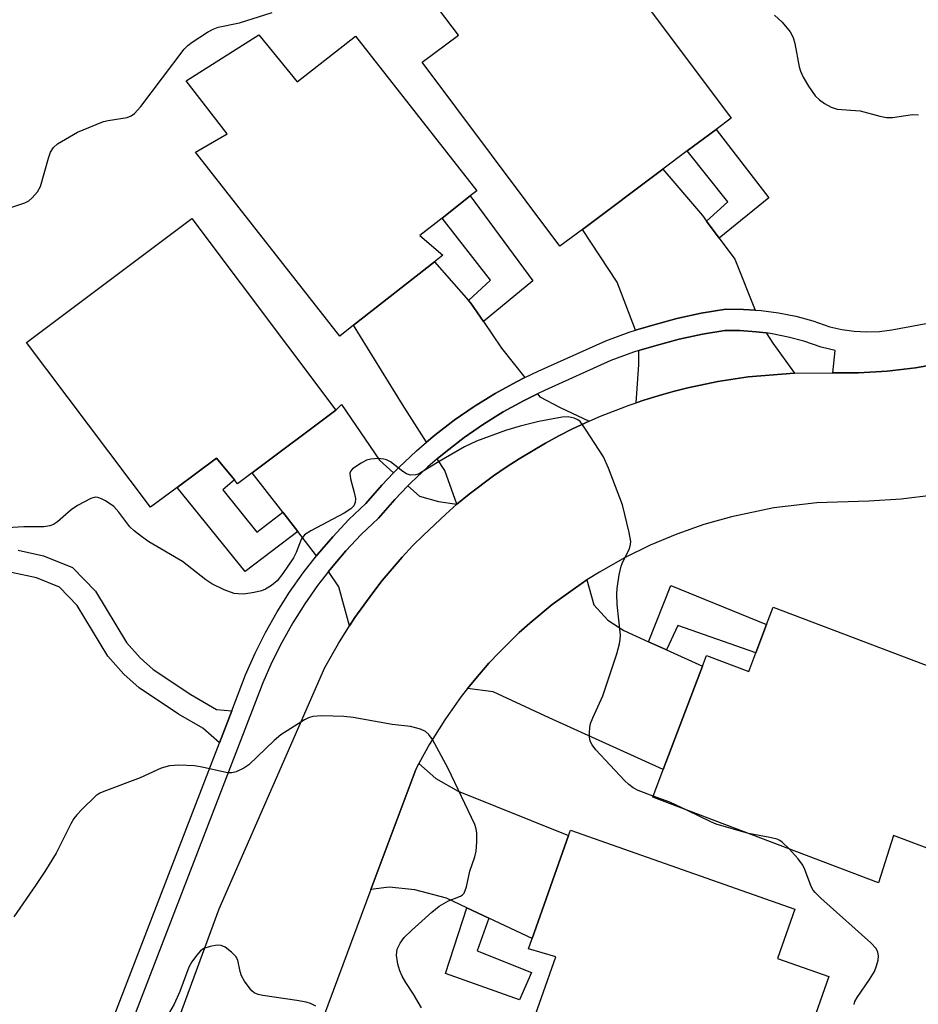
# Model space of a CAD drawing. Units: inches. Extents: x 1291761 to 1297761, y 493451 to 497451.
# Drawn here: x 1293174 to 1293345, y 496770 to 496957 of the extents above; entities that cross this region are included whole.
import ezdxf

# ---------------------------------------------------------------- set-up
doc = ezdxf.new("R2010")
doc.units = ezdxf.units.IN
doc.header["$MEASUREMENT"] = 0
for name, color, linetype in [('BLDG-Footprint', 5, 'Continuous'), ('TRANS-Driveway', 251, 'Continuous'), ('TRANS-Non Street Sidewalk', 7, 'Continuous'), ('TRANS-Road', 130, 'Continuous'), ('TRANS-Street Sidewalk', 7, 'Continuous'), ('Undefined', 1, 'Continuous')]:
    doc.layers.add(name, color=color, linetype=linetype)

msp = doc.modelspace()

# ---------------------------------------------------------------- linework, layer by layer
at = {"layer": 'BLDG-Footprint'}
for points, elevation in [([(1293281.3, 496975.24), (1293309.06, 496938.11), (1293306.22, 496935.98), (1293300.74, 496931.89), (1293296.14, 496928.45), (1293280.87, 496917.03), (1293276.6, 496913.84), (1293250.54, 496948.7), (1293257.39, 496953.83), (1293249.85, 496963.92), (1293262.85, 496973.65), (1293268.7, 496965.82)], 332.03), ([(1293219.55, 496953.89), (1293226.81, 496945), (1293237.86, 496953.67), (1293260.86, 496924.33), (1293259.64, 496923.37), (1293254.3, 496919.18), (1293250.1, 496915.89), (1293254.41, 496912.11), (1293252.86, 496910.9), (1293237.51, 496898.86), (1293234.9, 496896.81), (1293207.56, 496931.69), (1293213.59, 496935.13), (1293205.83, 496945.18)], 331.87), ([(1293234.15, 496882.74), (1293218.31, 496870.86), (1293215.56, 496868.8), (1293214.94, 496869.54), (1293211.54, 496873.64), (1293204.1, 496868.1), (1293199.04, 496864.34), (1293175.58, 496895.61), (1293206.89, 496919.09)], 331.69), ([(1293317, 496845.39), (1293352.81, 496831.81), (1293346.68, 496815.64), (1293357.9, 496811.39), (1293351.54, 496797.68), (1293339.85, 496802.13), (1293337.01, 496793.16), (1293294.22, 496809.38), (1293296.21, 496814.62), (1293303.64, 496834.23), (1293304.41, 496836.25), (1293312.39, 496833.22), (1293313.72, 496836.74), (1293315.77, 496842.15)], 331.6), ([(1293327.6, 496775.38), (1293323.02, 496762.41), (1293311.15, 496766.6), (1293305.73, 496751.26), (1293270.4, 496763.72), (1293275.83, 496779.12), (1293270.67, 496780.61), (1293271.38, 496782.62), (1293278.27, 496802.15), (1293278.61, 496803.12), (1293321.1, 496788.13), (1293317.82, 496778.83)], 329.91)]:
    msp.add_lwpolyline(points, close=True, dxfattribs=dict(at, elevation=elevation))
at = {"layer": 'TRANS-Driveway'}
for points in [[(1293304.39, 496918.61), (1293306.81, 496915.34), (1293309.76, 496911.36), (1293313.64, 496901.74), (1293311.39, 496901.84), (1293308.04, 496901.89), (1293303.39, 496901.14), (1293298.78, 496900.16), (1293294.24, 496898.9), (1293290.97, 496897.93), (1293287.45, 496907.05), (1293280.87, 496917.03), (1293296.14, 496928.45), (1293303.62, 496919.66)], [(1293259.31, 496903.54), (1293259.71, 496903.04), (1293262.13, 496899.56), (1293265.56, 496894.54), (1293269.97, 496888.93), (1293268.38, 496888.11), (1293264.32, 496885.9), (1293260.4, 496883.46), (1293256.61, 496880.84), (1293252.94, 496878.03), (1293251.37, 496876.69), (1293246.8, 496883.81), (1293237.51, 496898.86), (1293252.86, 496910.9)], [(1293315.67, 496897.39), (1293316.93, 496895.43), (1293321.04, 496889.79), (1293312.31, 496889.08), (1293306.56, 496888.2), (1293300.88, 496886.97), (1293298.05, 496886.29), (1293295.26, 496885.5), (1293292.49, 496884.64), (1293291.08, 496884.17), (1293291.6, 496891.41), (1293291.6, 496894.06), (1293294.85, 496895.02), (1293299.2, 496896.23), (1293303.61, 496897.17), (1293307.84, 496897.85), (1293310.73, 496897.85), (1293313.8, 496897.59)], [(1293282.15, 496880.66), (1293279.02, 496879.19), (1293276.43, 496877.89), (1293273.88, 496876.5), (1293268.88, 496873.53), (1293266.43, 496871.96), (1293264.05, 496870.3), (1293259.41, 496866.8), (1293257.08, 496864.91), (1293254.83, 496871.31), (1293253.39, 496873.54), (1293255.01, 496874.85), (1293258.48, 496877.58), (1293262.11, 496880.09), (1293265.86, 496882.42), (1293269.74, 496884.51), (1293272.38, 496885.87), (1293272.84, 496885.29), (1293276.66, 496883.24)], [(1293245.1, 496870.87), (1293242.9, 496868.52), (1293239.83, 496865.07), (1293236.62, 496862), (1293233.57, 496858.77), (1293230.68, 496855.4), (1293230.5, 496855.17), (1293226.95, 496859.74), (1293224.09, 496863.42), (1293218.31, 496870.86), (1293234.15, 496882.74), (1293235.26, 496883.86), (1293242.43, 496873.27)], [(1293257.08, 496864.91), (1293254.98, 496863.05), (1293250.75, 496859.07), (1293248.7, 496857.01), (1293246.73, 496854.88), (1293244.81, 496852.69), (1293242.97, 496850.45), (1293241.2, 496848.14), (1293237.77, 496843.45), (1293236.74, 496841.85), (1293234.72, 496849.26), (1293232.76, 496852.16), (1293233.32, 496852.84), (1293236.06, 496856.08), (1293238.98, 496859.16), (1293242.24, 496862.29), (1293245.33, 496865.83), (1293247.82, 496868.41), (1293250.03, 496866.43), (1293253.59, 496865.46)], [(1293293.42, 496838.86), (1293296.84, 496837.31), (1293303.64, 496834.23), (1293296.21, 496814.62), (1293274.56, 496824.41), (1293264, 496829.36), (1293259.13, 496830), (1293261.37, 496832.72), (1293263.16, 496834.78), (1293265.03, 496836.75), (1293268.92, 496840.58), (1293270.94, 496842.39), (1293275.12, 496845.9), (1293279.55, 496849.08), (1293281.71, 496850.56), (1293283.03, 496845.83), (1293285.72, 496842.92), (1293288.74, 496840.98)], [(1293263.16, 496786.46), (1293258.96, 496788.43), (1293255.1, 496790.23), (1293249.12, 496791.85), (1293244.27, 496792.33), (1293240.81, 496791.89), (1293249.29, 496814.63), (1293249.9, 496815.77), (1293253.11, 496812.92), (1293257.31, 496810.55), (1293278.27, 496802.15), (1293271.38, 496782.62)]]:
    msp.add_lwpolyline(points, close=True, dxfattribs=at)
at = {"layer": 'TRANS-Non Street Sidewalk'}
for points in [[(1293306.81, 496915.34), (1293304.39, 496918.61), (1293308.42, 496922.22), (1293300.74, 496931.89), (1293306.22, 496935.98), (1293316.21, 496923)], [(1293262.13, 496899.56), (1293259.71, 496903.04), (1293259.31, 496903.54), (1293263.47, 496907.39), (1293254.3, 496919.18), (1293259.64, 496923.37), (1293271.5, 496907.27)], [(1293224.09, 496863.42), (1293226.95, 496859.74), (1293216.96, 496852.14), (1293204.1, 496868.1), (1293211.54, 496873.64), (1293214.94, 496869.54), (1293212.76, 496867.66), (1293219.18, 496859.63)], [(1293296.84, 496837.31), (1293293.42, 496838.86), (1293297.63, 496849.5), (1293315.77, 496842.15), (1293313.72, 496836.74), (1293298.95, 496841.92)], [(1293263.16, 496786.46), (1293260.95, 496780.25), (1293271.26, 496776.17), (1293268.98, 496770.96), (1293254.96, 496775.99), (1293258.96, 496788.43)]]:
    msp.add_lwpolyline(points, close=True, dxfattribs=at)
msp.add_lwpolyline([(1293173.97, 496856.2), (1293178.76, 496855.17), (1293184.29, 496852.94), (1293188.65, 496848.43), (1293194.5, 496838.74), (1293197.12, 496835.81), (1293199.58, 496833.61), (1293206.7, 496828.88), (1293211.58, 496826.03), (1293214.44, 496825.76), (1293212.1, 496819.69), (1293208.99, 496822.44), (1293204.37, 496825.14), (1293196.88, 496830.11), (1293194, 496832.69), (1293190.95, 496836.11), (1293185.13, 496845.73), (1293181.78, 496849.2), (1293177.46, 496850.94), (1293172.72, 496851.96)], dxfattribs=at)
at = {"layer": 'TRANS-Road'}
for points in [[(1293181.1, 496703.97), (1293212.06, 496788.23), (1293232.07, 496834), (1293234.65, 496838.55), (1293236.74, 496841.85), (1293237.77, 496843.45), (1293241.2, 496848.14), (1293242.97, 496850.45), (1293244.81, 496852.69), (1293246.73, 496854.88), (1293248.7, 496857.01), (1293250.75, 496859.07), (1293254.98, 496863.05), (1293257.08, 496864.91), (1293259.41, 496866.8), (1293264.05, 496870.3), (1293266.43, 496871.96), (1293268.88, 496873.53), (1293273.88, 496876.5), (1293276.43, 496877.89), (1293279.02, 496879.19), (1293282.15, 496880.66), (1293284.31, 496881.62), (1293289.73, 496883.72), (1293291.08, 496884.17), (1293292.49, 496884.64), (1293295.26, 496885.5), (1293298.05, 496886.29), (1293300.88, 496886.97), (1293306.56, 496888.2), (1293312.31, 496889.08), (1293321.04, 496889.79), (1293328.36, 496889.81), (1293333.2, 496889.81), (1293338.61, 496890.12), (1293344, 496890.75), (1293349.33, 496891.74)], [(1293347.4, 496866.63), (1293341.28, 496865.91), (1293335.13, 496865.51), (1293325.28, 496865.18), (1293317.16, 496864.22), (1293309.15, 496862.55), (1293303.91, 496861.05), (1293298.77, 496859.25), (1293293.74, 496857.14), (1293288.85, 496854.75), (1293284.1, 496852.07), (1293281.71, 496850.56), (1293279.55, 496849.08), (1293275.12, 496845.9), (1293270.94, 496842.39), (1293268.92, 496840.58), (1293265.03, 496836.75), (1293263.16, 496834.78), (1293261.37, 496832.72), (1293259.13, 496830), (1293257.94, 496828.48), (1293254.79, 496824.04), (1293251.9, 496819.41), (1293249.9, 496815.77), (1293249.29, 496814.63), (1293240.81, 496791.89), (1293225.48, 496750.76)]]:
    msp.add_lwpolyline(points, dxfattribs=at)
at = {"layer": 'TRANS-Street Sidewalk'}
for points in [[(1293181.32, 496739.78), (1293212.1, 496819.69), (1293214.44, 496825.76), (1293217.07, 496832.59), (1293218.86, 496836.66), (1293220.85, 496840.63), (1293223.04, 496844.5), (1293225.4, 496848.26), (1293227.95, 496851.89), (1293230.5, 496855.17), (1293230.68, 496855.4), (1293233.57, 496858.77), (1293236.62, 496862), (1293239.83, 496865.07), (1293242.9, 496868.52), (1293245.1, 496870.87), (1293246.07, 496871.88), (1293249.43, 496875.04), (1293251.37, 496876.69), (1293252.94, 496878.03), (1293256.61, 496880.84), (1293260.4, 496883.46), (1293264.32, 496885.9), (1293268.38, 496888.11), (1293269.97, 496888.93), (1293272.5, 496890.17), (1293285.31, 496895.91), (1293289.73, 496897.54), (1293290.97, 496897.93), (1293294.24, 496898.9), (1293298.78, 496900.16), (1293303.39, 496901.14), (1293308.04, 496901.89), (1293311.39, 496901.84), (1293313.64, 496901.74), (1293314.73, 496901.67), (1293318.06, 496901.22), (1293321.34, 496900.55), (1293324.57, 496899.66), (1293327.73, 496898.56), (1293330.05, 496898.05), (1293332.4, 496897.73), (1293334.77, 496897.62), (1293337.14, 496897.7), (1293339.49, 496897.98), (1293346.35, 496899.22)], [(1293349.33, 496891.74), (1293344, 496890.75), (1293338.61, 496890.12), (1293333.2, 496889.81), (1293328.36, 496889.81), (1293328.76, 496894.08), (1293326.1, 496894.67), (1293322.84, 496895.81), (1293319.87, 496896.62), (1293316.85, 496897.23), (1293315.67, 496897.39), (1293313.8, 496897.59), (1293310.73, 496897.85), (1293307.84, 496897.85), (1293303.61, 496897.17), (1293299.2, 496896.23), (1293294.85, 496895.02), (1293291.6, 496894.06), (1293290.53, 496893.72), (1293286.29, 496892.15), (1293273.68, 496886.5), (1293272.38, 496885.87), (1293269.74, 496884.51), (1293265.86, 496882.42), (1293262.11, 496880.09), (1293258.48, 496877.58), (1293255.01, 496874.85), (1293253.39, 496873.54), (1293251.61, 496872.03), (1293248.4, 496869.01), (1293247.82, 496868.41), (1293245.33, 496865.83), (1293242.24, 496862.29), (1293238.98, 496859.16), (1293236.06, 496856.08), (1293233.32, 496852.84), (1293232.76, 496852.16), (1293230.7, 496849.5), (1293228.26, 496846.03), (1293226, 496842.44), (1293223.92, 496838.74), (1293222.01, 496834.95), (1293220.3, 496831.07), (1293184.59, 496738.35)]]:
    msp.add_lwpolyline(points, dxfattribs=at)
at = {"layer": 'Undefined'}
for points, elevation in [([(1293171.06, 496920.68), (1293175.23, 496922.05), (1293175.98, 496922.46), (1293176.65, 496923.03), (1293177.63, 496924.12), (1293178.2, 496925.13), (1293179.74, 496930.56), (1293180.13, 496931.67), (1293180.67, 496932.52), (1293181.45, 496933.23), (1293185.24, 496935.43), (1293188.77, 496936.94), (1293190.16, 496937.45), (1293191, 496937.68), (1293194.63, 496938.23), (1293195.37, 496938.54), (1293196.03, 496939), (1293197.2, 496940.33), (1293205.4, 496951.18), (1293206.1, 496951.86), (1293206.93, 496952.5), (1293209.86, 496954.39), (1293210.89, 496954.98), (1293211.87, 496955.38), (1293215.88, 496956.18), (1293222.13, 496958.12)], 330), ([(1293317.25, 496957.67), (1293318.73, 496956.29), (1293320.23, 496954.49), (1293320.81, 496953.39), (1293321.12, 496952.25), (1293321.95, 496947.85), (1293322.22, 496947), (1293322.69, 496945.91), (1293323.7, 496944.2), (1293324.99, 496942.33), (1293325.78, 496941.56), (1293326.76, 496940.9), (1293328.04, 496940.18), (1293329.12, 496939.79), (1293333.53, 496939.52), (1293337.26, 496938.49), (1293338.52, 496938.24), (1293339.63, 496938.26), (1293343.41, 496938.81), (1293344.55, 496938.75)], 330), ([(1293294.3, 496809.59), (1293291.43, 496810.67), (1293290.5, 496811.17), (1293289.67, 496811.77), (1293288.85, 496812.56), (1293283.44, 496818.39), (1293282.72, 496819.28), (1293282.37, 496820.02), (1293282.25, 496820.83), (1293282.22, 496821.67), (1293282.27, 496822.52), (1293282.43, 496823.35), (1293282.84, 496824.41), (1293284.74, 496828.6), (1293287.43, 496836.53), (1293287.92, 496838.44), (1293288.06, 496839.27), (1293288.08, 496840.12), (1293287.48, 496845.94), (1293287.4, 496847.86), (1293287.47, 496848.97), (1293287.86, 496851.53), (1293288.23, 496853.2), (1293288.54, 496853.98), (1293289.8, 496856.46), (1293290.02, 496857.28), (1293290.03, 496857.85), (1293289.73, 496859.58), (1293288.48, 496864.8), (1293285.82, 496871.73), (1293284.86, 496873.9), (1293281.49, 496879.18), (1293280.45, 496880.59), (1293280.03, 496880.95), (1293279.29, 496881.26), (1293278.18, 496881.46), (1293277.04, 496881.44), (1293272.6, 496880.61), (1293269.08, 496879.74), (1293266.29, 496878.88), (1293260.81, 496876.88), (1293258.52, 496875.81), (1293253.71, 496873.03), (1293250.55, 496871.04), (1293249.81, 496870.65), (1293249.3, 496870.47), (1293248.31, 496870.44), (1293247.57, 496870.68), (1293246.85, 496871.14), (1293244.51, 496872.95), (1293243.77, 496873.34), (1293243.24, 496873.49), (1293242.16, 496873.58), (1293240.79, 496873.47), (1293239.99, 496873.25), (1293238.96, 496872.73), (1293237.33, 496871.63), (1293237, 496871.26), (1293236.83, 496870.82), (1293236.93, 496869.75), (1293237.64, 496867.13), (1293237.87, 496865.98), (1293237.84, 496865.25), (1293237.57, 496864.6), (1293236.98, 496864.04), (1293235.76, 496863.25), (1293229.42, 496859.91), (1293228.22, 496859.11), (1293227.88, 496858.7), (1293227.62, 496858.24), (1293226.67, 496855.74), (1293226.16, 496854.75), (1293224.11, 496851.82), (1293223.02, 496850.41), (1293221.99, 496849.51), (1293220.86, 496848.8), (1293220.09, 496848.5), (1293218.69, 496848.17), (1293216.71, 496847.89), (1293215.68, 496847.92), (1293214.92, 496848.03), (1293213.01, 496848.71), (1293210.65, 496849.81), (1293209.53, 496850.58), (1293205.11, 496854.05), (1293198.71, 496857.81), (1293197.32, 496858.79), (1293195.96, 496859.87), (1293195.12, 496860.64), (1293193.06, 496863.42), (1293192.13, 496864.47), (1293190.51, 496865.58), (1293189.78, 496865.96), (1293189.04, 496866.22), (1293188.54, 496866.23), (1293187.76, 496866), (1293185.19, 496864.67), (1293183.99, 496863.84), (1293181.4, 496861.56), (1293180.7, 496861.11), (1293179.95, 496860.81), (1293178.84, 496860.64), (1293175.05, 496860.62), (1293166.57, 496860.15)], 330), ([(1293250.37, 496769.48), (1293248.88, 496772.05), (1293247.41, 496774.23), (1293246.7, 496775.47), (1293246.29, 496776.46), (1293245.89, 496777.74), (1293245.63, 496779.41), (1293245.77, 496780.56), (1293246.32, 496781.73), (1293247.13, 496782.8), (1293248.55, 496784.19), (1293252.34, 496787.56), (1293253.73, 496788.7), (1293255.52, 496789.71), (1293257.8, 496790.59), (1293258.19, 496790.86), (1293258.5, 496791.21), (1293258.94, 496792.4), (1293259.55, 496795.37), (1293260.49, 496798.05), (1293260.76, 496799.14), (1293260.87, 496800.83), (1293260.85, 496802.54), (1293260.75, 496803.37), (1293260.48, 496804.2), (1293255.47, 496814.83), (1293252.45, 496820.3), (1293251.79, 496821.26), (1293251.18, 496821.81), (1293250.2, 496822.26), (1293248.31, 496822.79), (1293244.84, 496823.16), (1293237.42, 496824.5), (1293235.66, 496824.65), (1293231.53, 496824.78), (1293229.8, 496824.71), (1293228.99, 496824.45), (1293228.23, 496824.04), (1293223.77, 496821.22), (1293222.45, 496820.11), (1293217.69, 496815.54), (1293216.76, 496814.87), (1293215.26, 496814.17), (1293214.48, 496813.98), (1293213.65, 496814.01), (1293208.85, 496815.07), (1293207.41, 496815.31), (1293204.42, 496815.43), (1293202.64, 496815.35), (1293201.09, 496814.89), (1293197.06, 496813.05), (1293190.21, 496810.49), (1293189.42, 496810.13), (1293188.72, 496809.65), (1293186.04, 496807.07), (1293185.06, 496806.03), (1293184.55, 496805.34), (1293183.96, 496804.32), (1293181.18, 496798.77), (1293179.03, 496795.32), (1293177.28, 496792.66), (1293173.15, 496786.69)], 328), ([(1293300.82, 496806.88), (1293297.44, 496808.44), (1293294.3, 496809.59)], 330), ([(1293312.33, 496802.51), (1293306.24, 496804.27), (1293305.2, 496804.71), (1293300.82, 496806.88)], 330), ([(1293320.03, 496799.6), (1293318.73, 496800.88), (1293318.26, 496801.2), (1293317.76, 496801.42), (1293316.39, 496801.75), (1293312.33, 496802.51)], 330), ([(1293332.34, 496770.08), (1293332.52, 496770.62), (1293332.94, 496771.38), (1293335.3, 496774.8), (1293336.2, 496776.31), (1293336.62, 496777.39), (1293336.93, 496778.48), (1293336.99, 496779.28), (1293336.85, 496780.01), (1293336.51, 496780.7), (1293335.53, 496781.76), (1293326.03, 496790.26), (1293324.98, 496791.29), (1293324.62, 496791.74), (1293324.23, 496792.47), (1293323.05, 496795.7), (1293322.67, 496796.5), (1293321.79, 496797.67), (1293320.03, 496799.6)], 330), ([(1293230.35, 496769.77), (1293229.34, 496770.24), (1293228.52, 496770.52), (1293226.77, 496770.86), (1293220.3, 496771.81), (1293219.45, 496771.99), (1293218.69, 496772.31), (1293218.26, 496772.65), (1293217.71, 496773.31), (1293216.88, 496774.52), (1293216.3, 496775.53), (1293216.01, 496776.33), (1293215.6, 496778.49), (1293215.2, 496779.2), (1293214.37, 496780.02), (1293213.19, 496780.92), (1293212.43, 496781.27), (1293211.67, 496781.31), (1293210.34, 496781.09), (1293209.17, 496780.71), (1293208.54, 496780.27), (1293207.75, 496779.4), (1293206.87, 496778.2), (1293206.31, 496777.16), (1293204.59, 496772.53), (1293203.54, 496770.17), (1293202.67, 496768.63)], 326)]:
    msp.add_lwpolyline(points, dxfattribs=dict(at, elevation=elevation))

doc.saveas('drawing.dxf')
